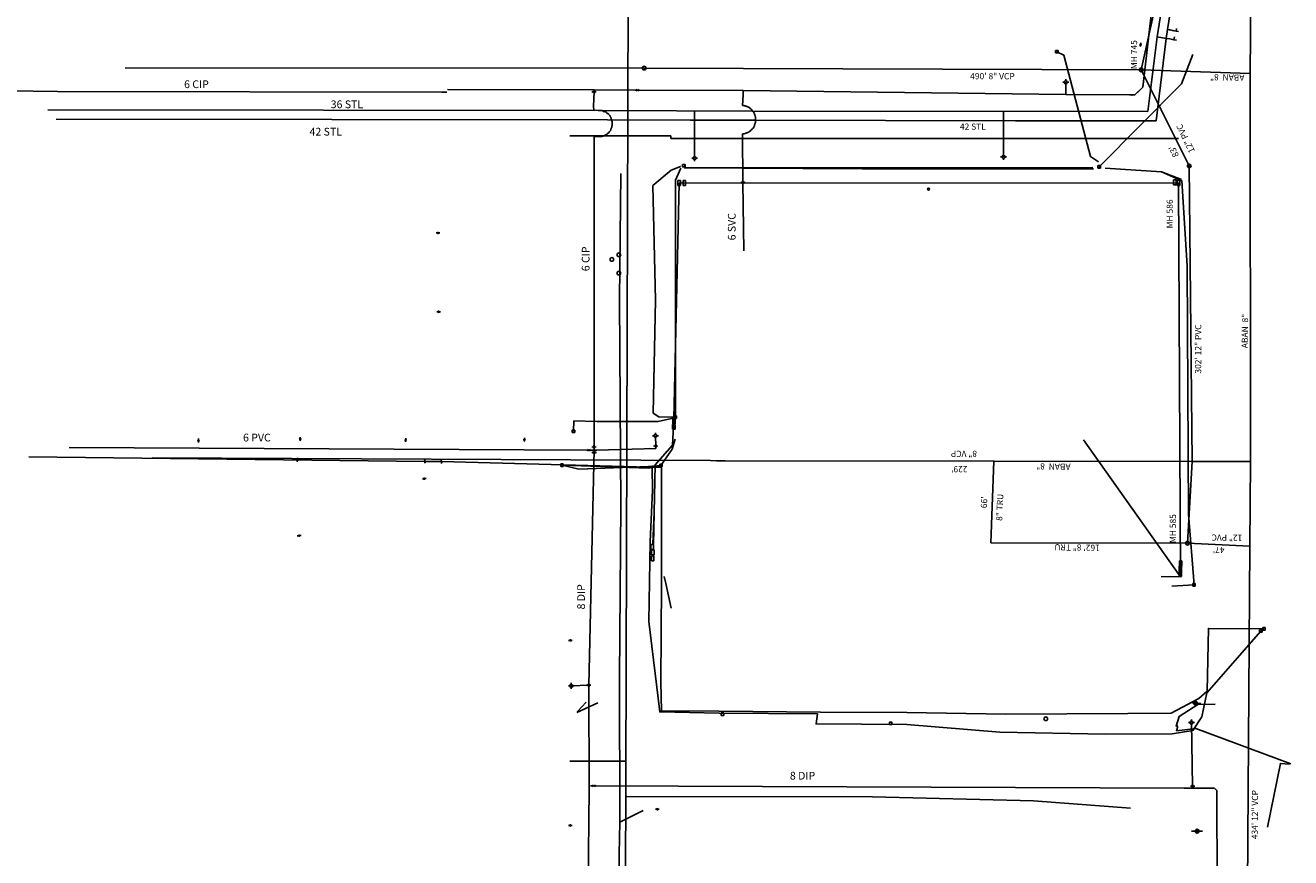
# Model space of a CAD drawing. Extents: x 188881 to 193558, y 58540 to 69151.
# Drawn here: x 190726 to 191748, y 66602 to 67274 of the extents above; entities that cross this region are included whole.
import ezdxf

# ---------------------------------------------------------------- set-up
doc = ezdxf.new("R2010")
doc.units = 0
doc.header["$MEASUREMENT"] = 0
doc.linetypes.add('SOLID', pattern=[2, 2, 0])
for name, color, linetype in [('100 ss text', 4, 'CONTINUOUS'), ('XCABLETV', 4, 'XCABLETV'), ('XELECTRIC', 4, 'XELECTRIC'), ('XFH', 4, 'XWATER'), ('XFIBEROPTIC', 4, 'XFIBEROPTICS'), ('XGAS', 4, 'XGAS'), ('XOHELECTRIC', 4, 'XOHELECTRIC'), ('XPOLE', 4, 'CONTINUOUS'), ('XPP', 4, 'XOHELECTRIC'), ('XSANITARY', 4, 'XSANITARY'), ('XSSABAN', 4, 'XSANITARY'), ('XSSMH', 4, 'XSANITARY'), ('XTELEPHONE', 4, 'XTELEPHONE'), ('XWATER', 4, 'XWATER'), ('XWTEXT50', 4, 'SOLID')]:
    doc.layers.add(name, color=color, linetype=linetype)
doc.styles.get("Standard").update_dxf_attribs({"font": 'romans.shx', "height": 1, "bigfont": 'specl13.shx'})
doc.styles.add('txtu', font='romans.shx', dxfattribs={"height": 1})
doc.linetypes.add('XCABLETV', pattern='A,3.5,-1.75,3.5,-1.75,3.5,-1.75,["CATV",txtu,S=2,R=0,X=0,Y=-1],-8.75', length=24.5)
doc.linetypes.add('XELECTRIC', pattern='A,3.5,-1.75,3.5,-1.75,3.5,-1.75,["E",txtu,S=2,R=0,X=0,Y=-1],-3.5', length=19.25)
doc.linetypes.add('XFIBEROPTICS', pattern='A,3.5,-1.75,3.5,-1.75,3.5,-1.75,["FO",txtu,S=2,R=0,X=0,Y=-1],-5.625', length=21.375)
doc.linetypes.add('XGAS', pattern='A,3.5,-1.75,3.5,-1.75,3.5,-1.75,["G",txtu,S=2,R=0,X=0,Y=-1],-3.5', length=19.25)
doc.linetypes.add('XOHELECTRIC', pattern='A,3.5,-1.75,3.5,-1.75,3.5,-1.75,["OHE",txtu,S=2,R=0,X=0,Y=-1],-7.75', length=23.5)
doc.linetypes.add('XSANITARY', pattern='A,4,[220,fhu.shx,S=1,R=0,X=0,Y=0],-3.33,4,-2', length=13.33)
doc.linetypes.add('XTELEPHONE', pattern='A,3.5,-1.75,3.5,-1.75,3.5,-1.75,["T",txtu,S=2,R=0,X=0,Y=-1],-3.5', length=19.25)
doc.linetypes.add('XWATER', pattern='A,3.5,-1.75,3.5,-1.75,3.5,-1.75,["W",txtu,S=2,R=0,X=0,Y=-1],-3.5', length=19.25)

msp = doc.modelspace()

# ---------------------------------------------------------------- linework, layer by layer
at = {"layer": 'XCABLETV', "ltscale": 2.5}
for p, q in [((191160.7, 66919.8), (191158.7, 66919.8)), ((191158.7, 66919.8), (191158.7, 66917.8)), ((191160.7, 66917.8), (191160.7, 66919.8)), ((191240.6, 66919.6), (191238.6, 66919.6)), ((191238.6, 66919.6), (191238.6, 66917.6)), ((191240.6, 66917.6), (191240.6, 66919.6)), ((191158.7, 66917.8), (191160.7, 66917.8)), ((191159.7, 66918.8), (191229.4, 66916.2)), ((191229.4, 66916.2), (191239.6, 66918.6)), ((191238.6, 66917.6), (191240.6, 66917.6)), ((191727.5, 66787.5), (191725.5, 66787.5)), ((191725.5, 66787.5), (191725.5, 66785.5)), ((191727.5, 66785.5), (191727.5, 66787.5)), ((191725, 66785.8), (191723, 66785.8)), ((191723, 66785.8), (191723, 66783.8)), ((191723, 66783.8), (191725, 66783.8)), ((191725, 66783.8), (191725, 66785.8)), ((191725.5, 66785.5), (191727.5, 66785.5))]:
    msp.add_line(p, q, dxfattribs=at)
msp.add_circle((191455.7, 67141.7), 0.753, dxfattribs=at)
for centre, start, end in [((191160.8, 66918.8), 153.3057, 206.6943), ((191158.6, 66918.8), 333.3057, 26.6943), ((191240.7, 66918.6), 153.3057, 206.6943), ((191238.5, 66918.6), 333.3057, 26.6943), ((191727.6, 66786.5), 153.3057, 206.6943), ((191725.5, 66786.5), 333.3057, 26.6943), ((191725.1, 66784.8), 153.3057, 206.6943), ((191722.9, 66784.8), 333.3057, 26.6943)]:
    msp.add_arc(centre, 2, start, end, dxfattribs=at)
at = {"layer": 'XELECTRIC', "ltscale": 2.5}
for p, q in [((191255.3, 67148.7), (191253.3, 67148.7)), ((191253.3, 67148.7), (191253.3, 67144.6)), ((191253.3, 67144.6), (191255.3, 67144.6)), ((191254.3, 67146.5), (191657.5, 67146.7)), ((191255.3, 67144.6), (191255.3, 67148.7)), ((191259.5, 67148.6), (191257.5, 67148.6)), ((191257.5, 67148.6), (191257.5, 67144.6)), ((191257.5, 67144.6), (191259.5, 67144.6)), ((191259.5, 67144.6), (191259.5, 67148.6)), ((191655.6, 67149.1), (191653.6, 67149.1)), ((191653.6, 67149.1), (191653.6, 67145.1)), ((191653.6, 67145.1), (191655.6, 67145.1)), ((191655.6, 67145.1), (191655.6, 67149.1)), ((191658.5, 67148.7), (191656.5, 67148.7)), ((191656.5, 67148.7), (191656.5, 67144.7)), ((191656.5, 67144.7), (191658.5, 67144.7)), ((191658.5, 67144.7), (191658.5, 67148.7)), ((191250.1, 66956.2), (191248.8, 66934.8)), ((191251, 66951.7), (191249, 66951.7)), ((191249, 66951.7), (191249, 66947.7)), ((191251.1, 66956.2), (191249.1, 66956.2)), ((191249.1, 66956.2), (191249.1, 66952.2)), ((191249.1, 66952.2), (191251.1, 66952.2)), ((191251, 66947.7), (191251, 66951.7)), ((191251.1, 66952.2), (191251.1, 66956.2)), ((191249, 66947.7), (191251, 66947.7)), ((191248.8, 66934.8), (191234.9, 66919)), ((191659.2, 66828.6), (191580.7, 66939.2)), ((191234.9, 66919), (191234, 66880.4)), ((191234, 66880.4), (191233.1, 66855.2)), ((191233.5, 66854.6), (191231.5, 66854.6)), ((191231.5, 66854.6), (191231.5, 66850.6)), ((191231.5, 66850.6), (191233.5, 66850.6)), ((191234, 66850.4), (191232, 66850.4)), ((191232, 66850.4), (191232, 66846.3)), ((191233.5, 66850.6), (191233.5, 66854.6)), ((191234, 66846.3), (191234, 66850.4)), ((191233.9, 66845.5), (191231.9, 66845.5)), ((191231.9, 66845.5), (191231.9, 66841.5)), ((191231.9, 66841.5), (191233.9, 66841.5)), ((191232, 66846.3), (191234, 66846.3)), ((191233.9, 66841.5), (191233.9, 66845.5)), ((191660.2, 66841.4), (191658.2, 66841.4)), ((191658.2, 66841.4), (191658.2, 66837.3)), ((191660.2, 66837.3), (191660.2, 66841.4)), ((191659.2, 66828.6), (191643.5, 66828.8)), ((191660, 66837.2), (191658, 66837.2)), ((191658, 66837.2), (191658, 66833.2)), ((191658, 66833.2), (191660, 66833.2)), ((191660, 66832.8), (191658, 66832.8)), ((191658, 66832.8), (191658, 66828.8)), ((191658, 66828.8), (191660, 66828.8)), ((191658.2, 66837.3), (191660.2, 66837.3)), ((191660, 66833.2), (191660, 66837.2)), ((191660, 66828.8), (191660, 66832.8)), ((191171.7, 66719), (191188.6, 66726.7)), ((191172.2, 66719.7), (191179.1, 66727.3)), ((191426.1, 66711.3), (191424.1, 66711.3)), ((191424.1, 66711.3), (191424.1, 66709.3)), ((191424.1, 66709.3), (191426.1, 66709.3)), ((191426.1, 66709.3), (191426.1, 66711.3)), ((191225.1, 66639.7), (191206.4, 66630.3)), ((191206.4, 66630.3), (191206.4, 66630.3))]:
    msp.add_line(p, q, dxfattribs=at)
at = {"layer": 'XELECTRIC', "ltscale": 2.5, "flags": 128}
for points in [[(191167.9, 65274.9), (191169.4, 65322.5), (191196.7, 65439.9), (191201.4, 65496.4), (191201.3, 65631.9), (191204.4, 66417.7), (191205.9, 66604.6), (191206.4, 66630.3), (191206.2, 66747.1), (191207.2, 66886.3), (191206, 67052.6), (191207.3, 67154.3)], [(191233.5, 66854.6), (191234.9, 66919), (191248.8, 66934.8), (191250.1, 66956.2), (191254.3, 67146.5)], [(191656.9, 66708.1), (191655.5, 66708), (191658.1, 66715.8), (191673, 66725.5), (191687.2, 66725.6)], [(191656.9, 66707.6), (191655.9, 66704.2), (191671.6, 66706.1), (191748.1, 66677.4)], [(191747.1, 66677.2), (191739.8, 66677.8), (191729.3, 66626.4)]]:
    msp.add_lwpolyline(points, dxfattribs=at)
at = {"layer": 'XELECTRIC', "ltscale": 2.5}
msp.add_lwpolyline([(191659.2, 66828.6), (191657.5, 67146.7)], dxfattribs=at)
for centre in [(191205.6, 67088.7), (191205.6, 67073.9)]:
    msp.add_circle(centre, 1.5, dxfattribs=at)
for centre, start, end in [((191426.2, 66710.3), 153.3057, 206.6943), ((191424, 66710.3), 333.3057, 26.6943)]:
    msp.add_arc(centre, 2, start, end, dxfattribs=at)
at = {"layer": 'XFH', "ltscale": 2.5}
for p, q in [((191565.3, 67228), (191564.1, 67228)), ((191566.5, 67229.2), (191566.5, 67230.4)), ((191566.5, 67226.8), (191566.5, 67225.6)), ((191567.7, 67228), (191568.9, 67228)), ((191265.6, 67166.8), (191264.4, 67166.8)), ((191266.8, 67168), (191266.8, 67169.2)), ((191266.8, 67165.6), (191266.8, 67164.4)), ((191268, 67166.8), (191269.2, 67166.8)), ((191515.1, 67167.8), (191513.9, 67167.8)), ((191516.3, 67169), (191516.3, 67170.2)), ((191516.3, 67166.6), (191516.3, 67165.4)), ((191517.5, 67167.8), (191518.6, 67167.8)), ((191233.9, 66942.5), (191232.7, 66942.5)), ((191235.1, 66943.7), (191235.1, 66944.9)), ((191235.1, 66941.3), (191235.1, 66940.1)), ((191236.3, 66942.5), (191237.5, 66942.5)), ((191166, 66740.5), (191164.8, 66740.5)), ((191167.2, 66741.7), (191167.2, 66742.9)), ((191167.2, 66739.3), (191167.2, 66738.1)), ((191168.3, 66740.5), (191169.5, 66740.5)), ((191666.7, 66710.8), (191665.5, 66710.8)), ((191667.9, 66712), (191667.9, 66713.2)), ((191667.9, 66709.6), (191667.9, 66708.4)), ((191669.1, 66710.8), (191670.3, 66710.8))]:
    msp.add_line(p, q, dxfattribs=at)
for centre in [(191566.5, 67228), (191266.8, 67166.8), (191516.3, 67167.8), (191235.1, 66942.5), (191167.2, 66740.5), (191667.9, 66710.8)]:
    msp.add_circle(centre, 1.2, dxfattribs=at)
at = {"layer": 'XFIBEROPTIC', "ltscale": 2.5, "flags": 128}
for points in [[(191592.9, 67163.7), (191586.5, 67168.1), (191564.8, 67249.9), (191559.3, 67252.7)], [(191593.4, 67159.7), (191659.9, 67226.8), (191669, 67250.5)], [(191255.3, 67160.1), (191255.3, 67160.1), (191247.9, 67157.1), (191233.1, 67144.6), (191235.3, 67051.9), (191233.2, 66960.8), (191237.9, 66957.9), (191251.1, 66957.5)], [(191255.7, 67158.7), (191251.3, 67149), (191251.4, 66958.4)], [(191258.2, 67159.3), (191483.3, 67159), (191588.4, 67159.1)], [(191258.3, 67158.8), (191402, 67158.2), (191588.9, 67158.1)], [(191598.4, 67158.6), (191643.8, 67155.7), (191660, 67149.6)], [(191652.2, 66821), (191670.1, 66822.1), (191665.6, 66879.1), (191664.6, 67079.8), (191660.3, 67148.3), (191643.8, 67155.7), (191598.4, 67158.6)], [(191250.6, 66956.9), (191237.2, 66954.1), (191187.8, 66954), (191169.3, 66954.5), (191168.9, 66946.1)], [(191159.7, 66918.8), (191173.3, 66915.4), (191229.4, 66917.6), (191239.6, 66918.6), (191248.5, 66931.8), (191251.1, 66939.7)], [(191238.9, 66918.3), (191232.4, 66916.8), (191232.8, 66898.3), (191230.9, 66857.2), (191229.7, 66792.5), (191238.6, 66719.5), (191286.6, 66718.5), (191366.1, 66717.8), (191364.9, 66709.8), (191438.1, 66709.3), (191513.2, 66703), (191598.5, 66701.4), (191652.5, 66701.8), (191669.2, 66704.5), (191676.3, 66715.4), (191680.4, 66734.8), (191724, 66784.8)], [(191240.1, 66917.7), (191240.1, 66894.5), (191240.1, 66822.7), (191239.5, 66743.5), (191239.9, 66720.3), (191286.4, 66720.1), (191368.4, 66719.2), (191438.2, 66719.1), (191518.1, 66717.5), (191616.5, 66718.3), (191651.6, 66718.5), (191673.8, 66730.3), (191680.6, 66736.2), (191681.7, 66786.9), (191726.5, 66786.5)], [(191242.3, 66828.8), (191243.6, 66823.2), (191247.7, 66803.2)]]:
    msp.add_lwpolyline(points, dxfattribs=at)
at = {"layer": 'XGAS', "ltscale": 2.5}
for p, q in [((191208.4, 65669.4), (191213.9, 67623.7)), ((191166, 67184.7), (191247.5, 67184.7)), ((191247.5, 67184.7), (191247.5, 67182.7)), ((191247.5, 67182.7), (191657.5, 67182.7)), ((191211, 66679.7), (191166, 66679.7))]:
    msp.add_line(p, q, dxfattribs=at)
at = {"layer": 'XGAS', "ltscale": 2.5, "flags": 128}
msp.add_lwpolyline([(191212, 66651.1), (191410.5, 66650.8), (191540.5, 66647.6), (191618.8, 66641.7)], dxfattribs=at)
at = {"layer": 'XOHELECTRIC', "ltscale": 2.5, "flags": 128}
msp.add_lwpolyline([(190729, 66925.6), (191049, 66921.8), (191062.3, 66921.6), (191239.5, 66916.9)], dxfattribs=at)
at = {"layer": 'XPOLE', "ltscale": 2.5}
for p, q in [((191626.6, 67256.8), (191626.8, 67257.8)), ((191627, 67258.8), (191627.2, 67259.8)), ((191059.1, 67106.3), (191058, 67106.3)), ((191061.1, 67106.3), (191060.1, 67106.3)), ((191059.5, 67042.6), (191058.5, 67042.6)), ((191061.5, 67042.7), (191060.5, 67042.7)), ((190866.1, 66940.2), (190866.1, 66939.1)), ((190948.3, 66941.3), (190948.3, 66940.3)), ((191033.6, 66940.5), (191033.5, 66939.5)), ((191129.4, 66940.8), (191129.3, 66939.8)), ((190866.1, 66938.1), (190866.1, 66937.1)), ((190948.3, 66939.3), (190948.3, 66938.3)), ((191033.4, 66938.5), (191033.3, 66937.5)), ((191129.3, 66938.8), (191129.2, 66937.8)), ((191047.9, 66907.7), (191046.9, 66907.6)), ((191049.9, 66908), (191048.9, 66907.9)), ((190946.9, 66861.8), (190945.9, 66861.8)), ((190949, 66861.9), (190947.9, 66861.9)), ((191164.9, 66777.2), (191166, 66777.2)), ((191167, 66777.2), (191168, 66777.2)), ((191666.6, 66727), (191669.6, 66726.8)), ((191672.6, 66726.5), (191675.6, 66726.3)), ((191236.2, 66640.8), (191235.2, 66640.8)), ((191238.2, 66640.8), (191237.2, 66640.8)), ((191164.9, 66627.8), (191165.9, 66627.8)), ((191166.9, 66627.7), (191167.9, 66627.7)), ((191668, 66623.1), (191671, 66623.1)), ((191674, 66623), (191677, 66623))]:
    msp.add_line(p, q, dxfattribs=at)
at = {"layer": 'XPOLE', "linetype": 'Continuous', "ltscale": 2.5}
for centre, radius in [((191626.9, 67258.3), 0.506), ((191626.9, 67258.3), 0.406), ((191626.9, 67258.3), 0.306), ((191626.9, 67258.3), 0.206), ((191626.9, 67258.3), 0.106), ((191626.9, 67258.3), 0.00584), ((191059.6, 67106.3), 0.506), ((191059.6, 67106.3), 0.406), ((191059.6, 67106.3), 0.306), ((191059.6, 67106.3), 0.206), ((191059.6, 67106.3), 0.106), ((191059.6, 67106.3), 0.00584), ((191060, 67042.7), 0.506), ((191060, 67042.7), 0.406), ((191060, 67042.7), 0.306), ((191060, 67042.7), 0.206), ((191060, 67042.7), 0.106), ((191060, 67042.7), 0.00584), ((190948.3, 66939.8), 0.506), ((190948.3, 66939.8), 0.406), ((190948.3, 66939.8), 0.306), ((190948.3, 66939.8), 0.206), ((190948.3, 66939.8), 0.106), ((190866.1, 66938.6), 0.506), ((190866.1, 66938.6), 0.406), ((190866.1, 66938.6), 0.306), ((190866.1, 66938.6), 0.206), ((190866.1, 66938.6), 0.106), ((190866.1, 66938.6), 0.00584), ((190948.3, 66939.8), 0.00584), ((191033.4, 66939), 0.506), ((191033.4, 66939), 0.406), ((191033.4, 66939), 0.306), ((191033.4, 66939), 0.206), ((191033.4, 66939), 0.106), ((191033.4, 66939), 0.00584), ((191129.3, 66939.3), 0.506), ((191129.3, 66939.3), 0.406), ((191129.3, 66939.3), 0.306), ((191129.3, 66939.3), 0.206), ((191129.3, 66939.3), 0.106), ((191129.3, 66939.3), 0.00584), ((191048.4, 66907.8), 0.506), ((191048.4, 66907.8), 0.406), ((191048.4, 66907.8), 0.306), ((191048.4, 66907.8), 0.206), ((191048.4, 66907.8), 0.106), ((191048.4, 66907.8), 0.00584), ((190947.4, 66861.8), 0.506), ((190947.4, 66861.8), 0.406), ((190947.4, 66861.8), 0.306), ((190947.4, 66861.8), 0.206), ((190947.4, 66861.8), 0.106), ((190947.4, 66861.8), 0.00584), ((191166.5, 66777.2), 0.506), ((191166.5, 66777.2), 0.406), ((191166.5, 66777.2), 0.306), ((191166.5, 66777.2), 0.206), ((191166.5, 66777.2), 0.106), ((191166.5, 66777.2), 0.00584), ((191671.1, 66726.6), 1.52), ((191671.1, 66726.6), 1.22), ((191671.1, 66726.6), 0.918), ((191671.1, 66726.6), 0.618), ((191671.1, 66726.6), 0.318), ((191671.1, 66726.6), 0.0175), ((191236.7, 66640.8), 0.506), ((191236.7, 66640.8), 0.406), ((191236.7, 66640.8), 0.306), ((191236.7, 66640.8), 0.206), ((191236.7, 66640.8), 0.106), ((191236.7, 66640.8), 0.00584), ((191166.4, 66627.8), 0.506), ((191166.4, 66627.8), 0.406), ((191166.4, 66627.8), 0.306), ((191166.4, 66627.8), 0.206), ((191166.4, 66627.8), 0.106), ((191166.4, 66627.8), 0.00584), ((191672.5, 66623.1), 1.52), ((191672.5, 66623.1), 1.22), ((191672.5, 66623.1), 0.918), ((191672.5, 66623.1), 0.618), ((191672.5, 66623.1), 0.318), ((191672.5, 66623.1), 0.0175)]:
    msp.add_circle(centre, radius, dxfattribs=at)
at = {"layer": 'XPP', "ltscale": 2.5}
for p, q in [((190946, 66922.5), (190945.9, 66921.5)), ((190946, 66924.6), (190946, 66923.5)), ((191048.9, 66923.3), (191049, 66922.3)), ((191049, 66921.3), (191049.1, 66920.3)), ((191062.1, 66923.1), (191062.2, 66922.1)), ((191062.3, 66921.1), (191062.4, 66920.1)), ((191158.2, 66919.2), (191159.2, 66919.1)), ((191160.2, 66919), (191161.2, 66918.9))]:
    msp.add_line(p, q, dxfattribs=at)
at = {"layer": 'XPP', "linetype": 'Continuous', "ltscale": 2.5}
for centre, radius in [((190946, 66923.1), 0.506), ((190946, 66923.1), 0.406), ((190946, 66923.1), 0.306), ((190946, 66923.1), 0.206), ((190946, 66923.1), 0.106), ((190946, 66923.1), 0.00584), ((191049, 66921.8), 0.506), ((191049, 66921.8), 0.406), ((191049, 66921.8), 0.306), ((191049, 66921.8), 0.206), ((191049, 66921.8), 0.106), ((191049, 66921.8), 0.00584), ((191062.3, 66921.6), 0.506), ((191062.3, 66921.6), 0.406), ((191062.3, 66921.6), 0.306), ((191062.3, 66921.6), 0.206), ((191062.3, 66921.6), 0.106), ((191062.3, 66921.6), 0.00584), ((191159.7, 66919), 0.506), ((191159.7, 66919), 0.406), ((191159.7, 66919), 0.306), ((191159.7, 66919), 0.206), ((191159.7, 66919), 0.106), ((191159.7, 66919), 0.00584)]:
    msp.add_circle(centre, radius, dxfattribs=at)
at = {"layer": 'XSANITARY', "ltscale": 2.5, "flags": 128}
for points in [[(191720.5, 68265), (191720, 68055.2), (191721.5, 67886), (191667.2, 67422.1), (191666, 67413), (191627.4, 67238)], [(190807, 67239.7), (191226.1, 67239.5), (191627.4, 67238)], [(191627.4, 67238), (191666.2, 67160.4), (191668.5, 66921.8), (191664.7, 66855.7)], [(190828.7, 66924.8), (191279.5, 66922.5), (191284.5, 66922.3), (191291.5, 66922.3), (191508.5, 66922.1), (191506, 66856.1), (191664.7, 66855.7)], [(191664.7, 66855.7), (191715, 66853.2), (191712.2, 66419.5)]]:
    msp.add_lwpolyline(points, dxfattribs=at)
at = {"layer": 'XSSABAN', "ltscale": 2.5}
for p, q in [((191716.5, 67421.2), (191715.5, 67235.2)), ((191627.4, 67238), (191715.5, 67235.2)), ((191715.5, 67235.2), (191715.7, 66921.7)), ((191715.7, 66921.7), (191715, 66853.2))]:
    msp.add_line(p, q, dxfattribs=at)
at = {"layer": 'XSSABAN', "ltscale": 2.5, "flags": 128}
msp.add_lwpolyline([(191508.5, 66922.1), (191668.5, 66921.8), (191715.7, 66921.7)], dxfattribs=at)
at = {"layer": 'XSSMH', "ltscale": 2.5}
for centre in [(191226.1, 67239.5), (191627.4, 67238), (191666.2, 67160.4), (191664.7, 66855.7)]:
    msp.add_circle(centre, 1.5, dxfattribs=at)
at = {"layer": 'XTELEPHONE', "ltscale": 2.5}
for p, q in [((191560.3, 67253.7), (191558.3, 67253.7)), ((191558.3, 67253.7), (191558.3, 67251.7)), ((191558.3, 67251.7), (191560.3, 67251.7)), ((191560.3, 67251.7), (191560.3, 67253.7)), ((191259, 67161.7), (191257, 67161.7)), ((191257, 67161.7), (191257, 67159.6)), ((191257, 67159.6), (191259, 67159.6)), ((191259, 67159.6), (191259, 67161.7)), ((191594.4, 67160.7), (191592.4, 67160.7)), ((191592.4, 67160.7), (191592.4, 67158.7)), ((191592.4, 67158.7), (191594.4, 67158.7)), ((191594.4, 67158.7), (191594.4, 67160.7)), ((191252.1, 66958.5), (191250.1, 66958.5)), ((191250.1, 66958.5), (191250.1, 66956.5)), ((191250.1, 66956.5), (191252.1, 66956.5)), ((191252.1, 66956.5), (191252.1, 66958.5)), ((191169.9, 66947.1), (191167.9, 66947.1)), ((191167.9, 66947.1), (191167.9, 66945.1)), ((191167.9, 66945.1), (191169.9, 66945.1)), ((191169.9, 66945.1), (191169.9, 66947.1)), ((191671.1, 66823.1), (191669.1, 66823.1)), ((191669.1, 66823.1), (191669.1, 66821.1)), ((191669.1, 66821.1), (191671.1, 66821.1)), ((191671.1, 66821.1), (191671.1, 66823.1))]:
    msp.add_line(p, q, dxfattribs=at)
at = {"layer": 'XTELEPHONE', "linetype": 'Continuous', "ltscale": 2.5}
for p, q in [((191290.4, 66718.7), (191288.1, 66718.7)), ((191288.1, 66718.7), (191288.1, 66716.5)), ((191288.1, 66716.5), (191290.4, 66716.5)), ((191290.4, 66716.5), (191290.4, 66718.7))]:
    msp.add_line(p, q, dxfattribs=at)
at = {"layer": 'XTELEPHONE', "ltscale": 2.5}
msp.add_circle((191200, 67084.9), 1.5, dxfattribs=at)
for centre, start, end in [((191560.4, 67252.7), 153.3057, 206.6943), ((191558.2, 67252.7), 333.3057, 26.6943), ((191259.1, 67160.6), 153.3057, 206.6943), ((191256.9, 67160.6), 333.3057, 26.6943), ((191594.5, 67159.7), 153.3057, 206.6943), ((191592.3, 67159.7), 333.3057, 26.6943), ((191252.2, 66957.5), 153.3057, 206.6943), ((191250, 66957.5), 333.3057, 26.6943), ((191170, 66946.1), 153.3057, 206.6943), ((191167.8, 66946.1), 333.3057, 26.6943), ((191671.2, 66822.1), 153.3057, 206.6943), ((191669, 66822.1), 333.3057, 26.6943)]:
    msp.add_arc(centre, 2, start, end, dxfattribs=at)
at = {"layer": 'XWATER', "ltscale": 2.5}
for p, q in [((191647.5, 67263.3), (191648.5, 67270.7)), ((191648.5, 67270.7), (191650.7, 67270.3)), ((191650.7, 67270.3), (191653, 67269.8)), ((191653, 67269.8), (191655.5, 67269.3)), ((191655.5, 67269.3), (191656, 67271.5)), ((191655.5, 67269.3), (191657.5, 67269.1)), ((191632.7, 67204.5), (191640.2, 67264.7)), ((191639.5, 67196.8), (191647.5, 67263.3)), ((191640.2, 67264.7), (191647.5, 67263.3)), ((191647.5, 67263.3), (191650.5, 67263)), ((191650.5, 67263), (191653.7, 67262.3)), ((191653.7, 67262.3), (191654.2, 67264.7)), ((191653.7, 67262.3), (191656, 67262)), ((191566.5, 67219.5), (191566.5, 67228)), ((191062.7, 67220.1), (191066.7, 67220.1)), ((191067.3, 67222.3), (191185.6, 67222)), ((191186.8, 67220.8), (191184.3, 67219.8)), ((191184.3, 67220.8), (191186.8, 67219.8)), ((191184.3, 67220.8), (191184.3, 67219.8)), ((191185.6, 67220.3), (191185.2, 67208.7)), ((191185.6, 67222), (191185.6, 67220.3)), ((191220.5, 67221.6), (191185.6, 67222)), ((191186.8, 67220.8), (191186.8, 67219.8)), ((191221.7, 67222.1), (191219.2, 67221.1)), ((191219.2, 67222.1), (191221.7, 67221.1)), ((191219.2, 67222.1), (191219.2, 67221.1)), ((191306, 67221.5), (191220.5, 67221.6)), ((191221.7, 67222.1), (191221.7, 67221.1)), ((191306, 67217.7), (191305.5, 67209.3)), ((191306, 67217.7), (191306, 67221.5)), ((191306, 67221.5), (191566.5, 67218.1)), ((191566.5, 67218.1), (191566.5, 67219.5)), ((191620, 67217.8), (191618, 67217.8)), ((191622.2, 67217.8), (191620, 67217.8)), ((191625.7, 67221.2), (191622.2, 67217.8)), ((191628.7, 67224), (191625.7, 67221.2)), ((190744.5, 67205.7), (191189.5, 67205.1)), ((191185.2, 67208.7), (191185.4, 67205.5)), ((191305.5, 67209.3), (191306, 67209.3)), ((191306, 67209.3), (191306.5, 67209.2)), ((191306.5, 67209.2), (191307, 67209.1)), ((191307, 67209.1), (191307.5, 67209)), ((191307.5, 67209), (191308, 67208.8)), ((191308, 67208.8), (191308.5, 67208.7)), ((191308.5, 67208.7), (191309, 67208.5)), ((191309, 67208.5), (191309.5, 67208.3)), ((191309.5, 67208.3), (191310, 67208.1)), ((191310, 67208.1), (191310.2, 67207.8)), ((191310.2, 67207.8), (191310.7, 67207.6)), ((191310.7, 67207.6), (191311.2, 67207.3)), ((191311.2, 67207.3), (191311.5, 67207)), ((191311.5, 67207), (191312, 67206.7)), ((191312, 67206.7), (191312.5, 67206.3)), ((191312.5, 67206.3), (191312.7, 67206)), ((191312.7, 67206), (191313, 67205.7)), ((191313, 67205.7), (191313.5, 67204.8)), ((191185.4, 67205.5), (191189, 67205.3)), ((191189, 67205.3), (191189.5, 67205.3)), ((191189.5, 67205.3), (191190, 67205.3)), ((191189.5, 67205.1), (191190, 67205.1)), ((191190, 67205.3), (191190.5, 67205.3)), ((191190, 67205.1), (191190.5, 67205.1)), ((191190.5, 67205.3), (191191, 67205.2)), ((191190.5, 67205.1), (191191, 67205.1)), ((191191, 67205.2), (191191.5, 67205.2)), ((191191, 67205.1), (191313.5, 67204.8)), ((191191.5, 67205.2), (191192, 67205.2)), ((191192, 67205.2), (191192.5, 67204.9)), ((191192.5, 67204.9), (191193, 67204.4)), ((191193, 67204.4), (191193.5, 67204.4)), ((191193.5, 67204.4), (191194, 67204.4)), ((191194, 67204.4), (191194.5, 67204.4)), ((191194.5, 67204.4), (191194.7, 67204)), ((191194.7, 67204), (191195.2, 67203.8)), ((191195.2, 67203.8), (191195.7, 67203.5)), ((191195.7, 67203.5), (191196, 67203.2)), ((191196, 67203.2), (191196.5, 67202.9)), ((191196.5, 67202.9), (191197, 67202.7)), ((191197, 67202.7), (191197.2, 67202.2)), ((191197.2, 67202.2), (191197.5, 67201.9)), ((191197.5, 67201.9), (191198, 67201.5)), ((191198, 67201.5), (191198.2, 67201.2)), ((191198.2, 67201.2), (191198.5, 67200.7)), ((191198.5, 67200.7), (191198.7, 67200.3)), ((191198.7, 67200.3), (191199, 67199.8)), ((191199, 67199.8), (191199.2, 67199.4)), ((191199.2, 67199.4), (191199.5, 67198.9)), ((191199.5, 67198.9), (191199.5, 67198.5)), ((191199.5, 67198.5), (191199.7, 67198)), ((191199.7, 67198), (191200, 67197.5)), ((191200, 67197.5), (191200, 67196.9)), ((191200, 67196.9), (191200.2, 67196)), ((191200.2, 67196), (191200.2, 67195.5)), ((191200.2, 67195.5), (191200.2, 67195)), ((191266.8, 67204.9), (191266.8, 67196.7)), ((191266.8, 67196.7), (191266.8, 67166.8)), ((191313.5, 67204.8), (191632.7, 67204.5)), ((191313.5, 67204.8), (191314, 67204.5)), ((191314, 67204.5), (191314.2, 67204.1)), ((191314.2, 67204.1), (191314.5, 67203.7)), ((191314.5, 67203.7), (191314.7, 67203.2)), ((191314.7, 67203.2), (191315, 67202.8)), ((191315, 67202.8), (191315.2, 67202.3)), ((191315.2, 67202.3), (191315.5, 67201.8)), ((191315.5, 67201.8), (191315.5, 67201.3)), ((191315.5, 67201.3), (191315.7, 67200.8)), ((191315.7, 67200.8), (191315.7, 67200.3)), ((191315.7, 67200.3), (191316, 67200)), ((191316, 67195.5), (191315.7, 67195)), ((191316, 67200), (191316, 67199.5)), ((191316, 67199.5), (191316, 67199)), ((191316, 67199), (191316, 67198.5)), ((191316, 67198.5), (191316, 67198)), ((191316, 67198), (191316, 67197.5)), ((191316, 67197.5), (191316, 67197)), ((191316, 67197), (191316, 67196.5)), ((191316, 67196.5), (191316, 67196)), ((191316, 67196), (191316, 67195.5)), ((191516.3, 67204.6), (191516.3, 67196.6)), ((191516.3, 67196.6), (191516.3, 67167.8)), ((191526, 67197), (191639.5, 67196.8)), ((191195, 67185.5), (191194.5, 67185.2)), ((191195.5, 67185.7), (191195, 67185.5)), ((191196, 67186), (191195.5, 67185.7)), ((191196.2, 67186.3), (191196, 67186)), ((191196.5, 67186.7), (191196.2, 67186.3)), ((191197, 67187), (191196.5, 67186.7)), ((191197.5, 67187.3), (191197, 67187)), ((191197.7, 67187.7), (191197.5, 67187.3)), ((191198, 67188.2), (191197.7, 67187.7)), ((191198.2, 67188.5), (191198, 67188.2)), ((191198.5, 67188.9), (191198.2, 67188.5)), ((191199, 67189.3), (191198.5, 67188.9)), ((191199.2, 67190.2), (191199, 67189.7)), ((191199, 67189.7), (191199, 67189.3)), ((191199.5, 67190.7), (191199.2, 67190.2)), ((191199.7, 67191.2), (191199.5, 67190.7)), ((191200, 67191.7), (191199.7, 67191.2)), ((191200.2, 67193.2), (191200, 67192.7)), ((191200, 67192.7), (191200, 67192.2)), ((191200, 67192.2), (191200, 67191.7)), ((191200.2, 67195), (191200.2, 67194.5)), ((191200.2, 67194.5), (191200.2, 67194.2)), ((191200.2, 67194.2), (191200.2, 67193.7)), ((191200.2, 67193.7), (191200.2, 67193.2)), ((191306.5, 67186.3), (191305.5, 67186.3)), ((191305.5, 67186.3), (191305.8, 67147.1)), ((191307, 67186.5), (191306.5, 67186.3)), ((191307.2, 67186.6), (191307, 67186.5)), ((191307.7, 67186.7), (191307.2, 67186.6)), ((191308.2, 67186.8), (191307.7, 67186.7)), ((191308.7, 67187.1), (191308.2, 67186.8)), ((191309.2, 67187.3), (191308.7, 67187.1)), ((191309.7, 67187.5), (191309.2, 67187.3)), ((191310, 67187.7), (191309.7, 67187.5)), ((191310.5, 67187.8), (191310, 67187.7)), ((191311, 67188.2), (191310.5, 67187.8)), ((191311.5, 67188.5), (191311, 67188.2)), ((191311.7, 67188.8), (191311.5, 67188.5)), ((191312.2, 67189.1), (191311.7, 67188.8)), ((191312.5, 67189.5), (191312.2, 67189.1)), ((191313, 67189.8), (191312.5, 67189.5)), ((191313.2, 67190.2), (191313, 67189.8)), ((191313.5, 67190.6), (191313.2, 67190.2)), ((191314, 67191), (191313.5, 67190.6)), ((191314.2, 67191.3), (191314, 67191)), ((191314.5, 67191.8), (191314.2, 67191.3)), ((191314.7, 67192.2), (191314.5, 67191.8)), ((191315, 67192.7), (191314.7, 67192.2)), ((191315.2, 67193.6), (191315, 67193.1)), ((191315, 67193.1), (191315, 67192.7)), ((191315.5, 67194), (191315.2, 67193.6)), ((191315.7, 67195), (191315.5, 67194.5)), ((191315.5, 67194.5), (191315.5, 67194)), ((191189.2, 67184.2), (191185.6, 67184.2)), ((191189.7, 67184.2), (191189.2, 67184.2)), ((191190.2, 67184.2), (191189.7, 67184.2)), ((191190.7, 67184.2), (191190.2, 67184.2)), ((191191.2, 67184.2), (191190.7, 67184.2)), ((191191.7, 67184.3), (191191.2, 67184.2)), ((191192.2, 67184.4), (191191.7, 67184.3)), ((191192.7, 67184.5), (191192.2, 67184.4)), ((191193.2, 67184.7), (191192.7, 67184.5)), ((191193.7, 67184.8), (191193.2, 67184.7)), ((191194, 67185), (191193.7, 67184.8)), ((191194.5, 67185.2), (191194, 67185)), ((191307, 67147.6), (191304.5, 67146.6)), ((191304.5, 67147.6), (191307, 67146.6)), ((191304.5, 67147.6), (191304.5, 67146.6)), ((191305.8, 67147.1), (191306.5, 67091.9)), ((191307, 67147.6), (191307, 67146.6)), ((191235.4, 66934.2), (191235.1, 66942.5)), ((190761.8, 66933.1), (191181.6, 66930.8)), ((191182.8, 66931.3), (191180.3, 66930.3)), ((191180.3, 66931.3), (191182.8, 66930.3)), ((191180.3, 66931.3), (191180.3, 66930.3)), ((191181.6, 66930.8), (191187.7, 66930.8)), ((191182.8, 66931.3), (191182.8, 66930.3)), ((191186.7, 66933.9), (191184.2, 66932.9)), ((191184.2, 66933.9), (191186.7, 66932.9)), ((191184.2, 66933.9), (191184.2, 66932.9)), ((191185.5, 66934.9), (191185.5, 66933.4)), ((191185.5, 66933.4), (191185.6, 66931.3)), ((191185.6, 66931.3), (191185.6, 66929)), ((191186.7, 66933.9), (191186.7, 66932.9)), ((191187.7, 66930.8), (191235.4, 66932.1)), ((191236.6, 66934.7), (191234.1, 66933.7)), ((191234.1, 66934.7), (191236.6, 66933.7)), ((191234.1, 66934.7), (191234.1, 66933.7)), ((191235.4, 66932.1), (191235.4, 66934.2)), ((191236.6, 66934.7), (191236.6, 66933.7)), ((191186.9, 66929.5), (191184.3, 66928.5)), ((191184.3, 66929.5), (191186.9, 66928.5)), ((191184.3, 66929.5), (191184.3, 66928.5)), ((191185.6, 66929), (191185.4, 66927.8)), ((191186.9, 66929.5), (191186.9, 66928.5)), ((191181.3, 66741), (191167.2, 66740.5)), ((191182.5, 66741.5), (191180, 66740.5)), ((191180, 66741.5), (191182.5, 66740.5)), ((191180, 66741.5), (191180, 66740.5)), ((191182.8, 66741), (191181.3, 66741)), ((191182.5, 66741.5), (191182.5, 66740.5)), ((191668.9, 66659.5), (191667.9, 66710.8)), ((191185.4, 66659.7), (191182.6, 66659.7)), ((191186.7, 66660.2), (191184.1, 66659.2)), ((191184.1, 66660.2), (191186.7, 66659.2)), ((191184.1, 66660.2), (191184.1, 66659.2)), ((191185.4, 66659.7), (191662.2, 66657.8)), ((191186.7, 66660.2), (191186.7, 66659.2)), ((191662.2, 66657.8), (191668.9, 66657.8)), ((191670.2, 66660), (191667.7, 66659)), ((191667.7, 66660), (191670.2, 66659)), ((191667.7, 66660), (191667.7, 66659)), ((191668.9, 66657.8), (191668.9, 66659.5)), ((191668.9, 66657.8), (191686.7, 66657.8)), ((191670.2, 66660), (191670.2, 66659)), ((191688.5, 66656.1), (191686.8, 66657.7)), ((191688.5, 66655.1), (191688.5, 66656.1)), ((191689.3, 66445.2), (191688.5, 66655.1))]:
    msp.add_line(p, q, dxfattribs=at)
at = {"layer": 'XWATER', "ltscale": 2.5, "flags": 128}
for points in [[(191640.2, 67264.7), (191715.5, 67739.5), (191715.2, 67928.2), (191717.2, 68265)], [(191648.5, 67270.7), (191723.2, 67739.3), (191723, 67929), (191725, 68265.1)], [(191566.5, 67218.1), (191622.2, 67217.8), (191628.7, 67224), (191685, 67711.3), (191685, 67729.8), (191688.7, 68027.7)], [(190692.7, 67221.5), (190752.2, 67220.7), (191062.7, 67220.1)], [(190751.2, 67198.3), (191196.5, 67197.6), (191263.5, 67197.5), (191316, 67197.5), (191526, 67197)], [(191181.3, 66741), (191185.6, 66931.3)], [(191179.2, 66426), (191181.5, 66657.1), (191181.3, 66741)]]:
    msp.add_lwpolyline(points, dxfattribs=at)
at = {"layer": 'XWATER', "ltscale": 2.5}
msp.add_lwpolyline([(191185.6, 66931.3), (191185.6, 67184.2)], dxfattribs=at)
msp.add_circle((191550.3, 66713.9), 1.5, dxfattribs=at)
for p in [(191650.7, 67270.3), (191653, 67269.8), (191620, 67217.8)]:
    msp.add_point(p, dxfattribs=at)

# ---------------------------------------------------------------- texts
at = {"layer": '100 ss text', "ltscale": 2.5}
for s, rotation, p in [(' MH 745', 90, (191624.1, 67237.1)), ('490\' 8" VCP', 359.83, (191489.3, 67230.5)), ('ABAN  8"', 179.17, (191710.8, 67234.2)), ('12" PVC', 115.8493, (191670.9, 67172.5)), ("83'", 115.8493, (191658, 67168.9)), (' MH 586', 90, (191652.9, 67108.5)), ('302\' 12" PVC', 89.81, (191675.8, 66992.7)), ('ABAN  8"', 89.17, (191713.4, 67013.2)), ('8" VCP', 180, (191494.8, 66930.4)), ('ABAN  8"', 179.17, (191570.4, 66919.9)), ("229'", 180, (191487.1, 66918)), ("66'", 87.4, (191502.8, 66883.9)), (' 8" TRU', 87.4, (191515.1, 66872.1)), (' MH 585', 90, (191655.5, 66854.3)), ('12" PVC', 179.29, (191709.1, 66862.5)), ('162\' 8" TRU', 179.29, (191594, 66854.5)), ("47'", 179.29, (191694.7, 66852.7)), ('434\' 12" VCP', 89.58, (191721.5, 66616.6))]:
    msp.add_text(s, height=5, rotation=rotation, dxfattribs=at).set_placement(p)
at = {"layer": 'XWTEXT50', "ltscale": 2.5}
for s, height, p in [('6 CIP', 6.25, (190854.5, 67223.3)), ('36 STL', 6.25, (190972.9, 67207.1)), ('42 STL', 6.25, (190955.8, 67185)), ('42 STL', 5, (191481, 67189.7)), ('6 PVC', 6.25, (190902.1, 66937.9)), ('8 DIP', 6.25, (191343.7, 66664.8))]:
    msp.add_text(s, height=height, dxfattribs=at).set_placement(p)
for s, p in [('6 SVC', (191299.9, 67100.3)), ('6 CIP', (191181.9, 67075.4)), ('8 DIP', (191178.2, 66802.2))]:
    msp.add_text(s, height=6.25, rotation=90, dxfattribs=at).set_placement(p)

doc.saveas('drawing.dxf')
